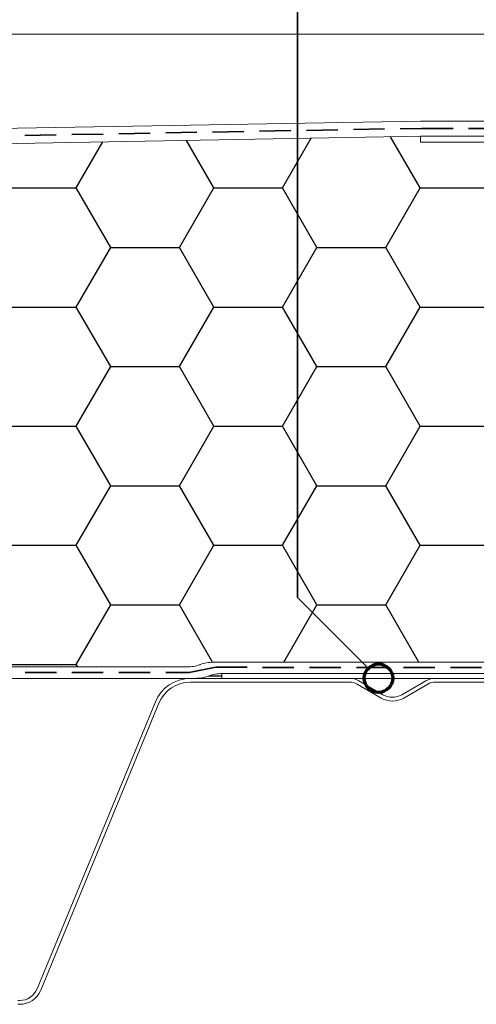
# Model space of a CAD drawing. Units: millimetres. Extents: x 117 to 1279, y 85 to 1842.
# Drawn here: x 330 to 450, y 1199 to 1459 of the extents above; entities that cross this region are included whole.
import ezdxf

# ---------------------------------------------------------------- set-up
doc = ezdxf.new("R2010")
doc.units = ezdxf.units.MM
doc.header["$LTSCALE"] = 6.5
doc.linetypes.add('HIDDEN', pattern=[1.905, 1.27, -0.635])

msp = doc.modelspace()

# ---------------------------------------------------------------- hatches: boundary and pattern name
h = msp.add_hatch()
h.set_pattern_fill('HONEY', color=256, scale=5.714285714285715, style=0)
h.set_pattern_definition([(0, (0, 0), (27.21428571428572, 15.71217142857143), [18.14285714285715, -36.28571428571429]), (120, (0, 0), (-27.21428246290175, 15.71217706013366), [18.14285714285715, -36.28571428571429]), (59.99999999999999, (0, 0), (3.251383969679215e-06, 31.42434848870509), [-36.28571428571429, 18.14285714285715])])
edge = h.paths.add_edge_path(flags=0)
edge.add_line((183.0898192755818, 1287.736772001104), (373.8922026941793, 1287.736772001104))
edge.add_arc((373.8922026941793, 1297.736772001104), 10, 270.0000000000008, 290.0000000000024)
edge.add_line((377.3124041274362, 1288.339845793246), (377.43288764941, 1288.383698208964))
edge.add_arc((380.8530890826668, 1278.986772001105), 10, 89.9999999999992, 110.00000000000031, ccw=False)
edge.add_line((380.8530890826668, 1288.986772001105), (570.0898192755812, 1288.986772001105))
edge.add_line((570.0898192755812, 1288.986772001105), (570.0898192755817, 1290.286772001105))
edge.add_line((570.0898192755817, 1290.286772001105), (571.1358800741649, 1290.286772001105))
edge.add_arc((572.0898192755818, 1290.586772001104), 0.9999999999999982, 180, 197.4576031237201, ccw=False)
edge.add_arc((571.0898192755818, 1291.586772001104), 1, 180, 270, ccw=False)
edge.add_line((570.0898192755812, 1291.586772001104), (570.0898192755817, 1294.086772001104))
edge.add_arc((570.5898192755818, 1294.086772001104), 0.5, 89.9999999999992, 180, ccw=False)
edge.add_line((570.5898192755818, 1294.586772001104), (574.9898192755818, 1294.586772001104))
edge.add_line((574.9898192755818, 1294.586772001104), (574.9898192755818, 1295.386772001104))
edge.add_arc((575.1898192755818, 1295.386772001104), 0.2, 89.9999999999992, 180, ccw=False)
edge.add_line((575.1898192755818, 1295.586772001104), (575.3025561529822, 1295.586772001104))
edge.add_arc((575.3025561529822, 1295.786772001105), 0.2, 270.0000000000008, 360.0000000000008)
edge.add_line((575.5025561529822, 1295.786772001105), (575.5025561529822, 1298.586772001104))
edge.add_arc((575.7025561529822, 1298.586772001104), 0.2, 89.9999999999992, 180, ccw=False)
edge.add_line((575.7025561529822, 1298.786772001105), (584.4782802446649, 1298.786772001105))
edge.add_arc((584.4782802446645, 1298.586772001104), 0.2, -7.958078640513122e-13, 89.99999999986892, ccw=False)
edge.add_line((584.6782802446645, 1298.586772001104), (584.6782802446645, 1295.786772001105))
edge.add_arc((584.8782802446646, 1295.786772001105), 0.2, 180, 270.0000000000008)
edge.add_line((584.8782802446646, 1295.586772001104), (584.9898192755818, 1295.586772001104))
edge.add_arc((584.9898192755818, 1295.386772001104), 0.2, -7.958078640513122e-13, 89.9999999999992, ccw=False)
edge.add_line((585.1898192755818, 1295.386772001104), (585.1898192755817, 1294.586772001104))
edge.add_line((585.1898192755817, 1294.586772001104), (588.4554192387714, 1294.586772001104))
edge.add_arc((588.4554192387714, 1296.086772001104), 1.5, 270.0000000000008, 359.8000006092364)
edge.add_line((589.9554101003141, 1296.081536039931), (590.0560270338469, 1324.90607798866))
edge.add_arc((589.5898192755818, 1325.086772001104), 0.5, 270, 338.81453612416163, ccw=False)
edge.add_line((589.5898192755818, 1324.586772001104), (586.5898192755818, 1324.586772001104))
edge.add_arc((586.5898192755818, 1325.086772001104), 0.5, 180, 270, ccw=False)
edge.add_line((586.0898192755814, 1325.086772001104), (586.0898192755818, 1338.586772001104))
edge.add_arc((587.0898192755818, 1338.586772001104), 1, 89.9999999999992, 180, ccw=False)
edge.add_line((587.0898192755818, 1339.586772001104), (598.0898192755818, 1339.586772001104))
edge.add_arc((598.0898192755818, 1338.586772001104), 1, -7.958078640513122e-13, 89.9999999999992, ccw=False)
edge.add_line((599.0898192755814, 1338.586772001104), (599.0898192755818, 1336.860912522719))
edge.add_arc((601.0898192755818, 1336.860912522719), 2, 180, 245.0000000000014)
edge.add_line((600.2445827521004, 1335.048296948646), (602.8628865440301, 1333.827361839095))
edge.add_line((602.8628865440301, 1333.827361839095), (602.639819275582, 1407.236772001103))
edge.add_arc((585.5898192755815, 1403.854539858247), 17.38223214285713, 11.22018071663238, 90)
edge.add_line((585.5898192755815, 1421.236772001105), (539.5898192755815, 1421.236772001105))
edge.add_arc((539.5898192755816, 1424.236772001105), 3.000000000000001, 180, 269.99999999999784, ccw=False)
edge.add_line((536.5898192755808, 1424.236772001105), (536.5898192755809, 1426.236772001105))
edge.add_line((536.5898192755809, 1426.236772001105), (435.5898192755819, 1426.236772001105))
edge.add_line((435.5898192755819, 1426.236772001105), (435.5898192755819, 1427.736772001105))
edge.add_line((435.5898192755819, 1427.736772001105), (183.0898192755818, 1423.32936810673))
edge.add_line((183.0898192755818, 1423.32936810673), (183.0898192755818, 1287.736772001104))

# ---------------------------------------------------------------- linework, layer by layer
at = {"color": 255, "linetype": 'Continuous', "lineweight": 35}
for p, q in [((403.0898192755798, 1306.083400287638), (403.0898192755818, 1669.951259138979)), ((422.1514454400958, 1287.021774123124), (403.0898192755798, 1306.083400287638))]:
    msp.add_line(p, q, dxfattribs=at)
at = {"color": 254, "linetype": 'Continuous', "lineweight": 18}
msp.add_line((556.9802373419761, 1454.647570504928), (133.0898192755817, 1454.647570504928), dxfattribs=at)
at = {"color": 7, "linetype": 'Continuous', "lineweight": 18}
for p, q in [((133.0898192755817, 1426.457224172495), (435.5549118044153, 1431.736772001103)), ((435.5549118044153, 1431.736772001103), (610.0898192755815, 1431.736772001103)), ((435.5898192755816, 1427.736772001104), (133.0898192755817, 1422.45661486032)), ((183.0898192755818, 1423.32936810673), (435.5898192755819, 1427.736772001105)), ((610.0898192755818, 1427.736772001104), (435.5898192755816, 1427.736772001104)), ((435.5898192755819, 1427.736772001105), (435.5898192755818, 1426.236772001105)), ((435.589819275582, 1427.736772001105), (604.589819275582, 1427.736772001105)), ((536.5898192755808, 1426.236772001105), (435.5898192755818, 1426.236772001105)), ((603.089819275582, 1426.236772001104), (435.589819275582, 1426.236772001105)), ((380.8530890826668, 1288.986772001105), (570.0898192755812, 1288.986772001105)), ((380.8530890826671, 1288.986772001105), (577.839819275582, 1288.986772001105)), ((133.0898192755817, 1287.736772001104), (373.8922026941796, 1287.736772001104)), ((373.8922026941793, 1287.736772001105), (183.0898192755818, 1287.736772001104)), ((377.3124041274362, 1288.339845793246), (377.43288764941, 1288.383698208964)), ((383.0874358569843, 1285.986772001104), (577.839819275582, 1285.986772001104)), ((383.0898192755817, 1285.986772001104), (577.839819275582, 1285.986772001104)), ((383.0898192755817, 1284.736772001104), (383.0898192755817, 1285.986772001104)), ((133.0898192755817, 1284.736772001104), (376.1265494684968, 1284.736772001104)), ((416.7999189599474, 1284.736772001104), (374.8366092349624, 1284.736772001104)), ((416.7999189599474, 1283.736772001105), (374.8366092349624, 1283.736772001105)), ((379.6672344237276, 1285.383698208964), (379.5467509017535, 1285.339845793245)), ((383.0898192755817, 1284.736772001104), (577.839819275582, 1284.736772001104)), ((425.6396649221029, 1280.406644982182), (419.2999189599475, 1284.066899020027)), ((436.9794108842586, 1284.066899020027), (430.639664922103, 1280.406644982182)), ((481.4427206092436, 1284.736772001104), (439.4794108842585, 1284.736772001104)), ((481.4427206092436, 1283.736772001104), (439.4794108842585, 1283.736772001104)), ((425.1396649221028, 1279.540619578398), (418.7999189599474, 1283.200873616242)), ((437.4794108842586, 1283.200873616242), (431.139664922103, 1279.540619578398)), ((365.5898192755819, 1278.544248258037), (334.4148220687418, 1202.833033872638)), ((366.51449827152, 1278.163500632344), (335.3395010646799, 1202.452286246945)), ((329.7914270890516, 1199.736772001104), (329.2821858069508, 1199.736772001104)), ((329.7914270890516, 1198.736772001104), (329.2821858069508, 1198.736772001105))]:
    msp.add_line(p, q, dxfattribs=at)
at = {"color": 7, "linetype": 'HIDDEN', "lineweight": 35}
for p, q in [((133.0885753297227, 1424.458267946951), (435.877378296317, 1429.845260278783)), ((435.877378296317, 1429.845260278783), (609.9948978678817, 1429.845260278783)), ((133.0885753297227, 1286.257414477407), (374.5149074444871, 1286.257414477407)), ((374.5149074444871, 1286.257414477407), (381.52228971367, 1287.647609533179)), ((381.52228971367, 1287.647609533179), (577.7749076733617, 1287.530062428126))]:
    msp.add_line(p, q, dxfattribs=at)
at = {"color": 1, "linetype": 'Continuous', "lineweight": 18}
for p, q in [((379.5467509017535, 1285.339845793245), (383.0898192755817, 1285.339845793245)), ((383.0898192755817, 1285.383698208964), (379.6672344237276, 1285.383698208964))]:
    msp.add_line(p, q, dxfattribs=at)
at = {"color": 255, "linetype": 'Continuous', "lineweight": 70}
msp.add_circle((424.4803904264986, 1284.784098094366), 3.750000000000001, dxfattribs=at)
at = {"color": 7, "linetype": 'Continuous', "lineweight": 18}
for centre, radius, start, end in [((380.8530890826668, 1278.986772001105), 10, 90, 110.0000000000011), ((373.8922026941793, 1297.736772001105), 10, 270.0000000000008, 290.0000000000019), ((383.0874358569843, 1275.986772001105), 9.99999999999992, 90, 110.0000000000002), ((374.8366092349623, 1274.736772001104), 10.00000000000007, 89.99999999999935, 157.6199999999998), ((374.8366092349623, 1274.736772001104), 9.000000000000227, 89.99999999999928, 157.6199999999993), ((376.1265494684968, 1294.736772001104), 10, 270.0000000000008, 290.0000000000013), ((416.7999189599474, 1279.736772001104), 5.000000000000073, 59.99999999999898, 90), ((416.7999189599474, 1279.736772001104), 4.000000000000227, 59.99999999999875, 90), ((439.4794108842585, 1279.736772001104), 5, 90, 119.9999999999988), ((439.4794108842585, 1279.736772001104), 4, 90, 119.9999999999998), ((428.139664922103, 1284.736772001104), 5.999999999999958, 239.9999999999993, 300.0000000000018), ((428.139664922103, 1284.736772001104), 5.000000000000044, 240.0000000000003, 300.0000000000013), ((329.7914270890516, 1204.736772001105), 5.000000000000227, 270.0000000000008, 337.6200000000022), ((329.7914270890516, 1204.736772001105), 6.000000000000227, 270.0000000000008, 337.6200000000006)]:
    msp.add_arc(centre, radius, start, end, dxfattribs=at)

doc.saveas('drawing.dxf')
